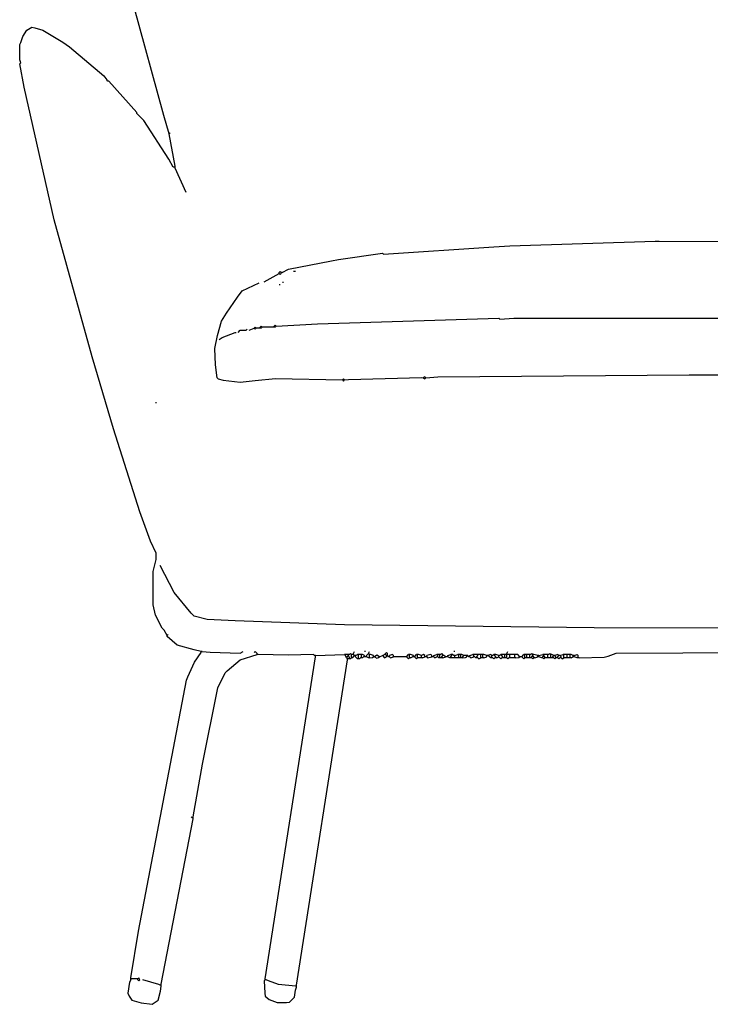
# Model space of a CAD drawing. Extents: x -25 to 175, y 20 to 60.
# Drawn here: x 102 to 106, y 43 to 49 of the extents above; entities that cross this region are included whole.
import ezdxf

# ---------------------------------------------------------------- set-up
doc = ezdxf.new("R2010")
doc.units = 0
doc.header["$MEASUREMENT"] = 0
doc.layers.add('DIBUJOS', color=7, linetype='CONTINUOUS')

# ---------------------------------------------------------------- blocks, each defined once
blk = doc.blocks.new('BLOCK_10')
at = {"layer": 'DIBUJOS', "color": 7}
for points in [[(102.57, 48.193), (102.5404, 48.294), (102.3712, 48.9102), (102.3428, 49.0515), (102.2682, 49.4801), (102.271, 49.4857), (102.249, 49.6717), (102.2291, 50.0728), (102.2291, 50.2535), (102.2541, 50.592), (102.2646, 50.6425), (102.304, 50.8345), (102.3364, 50.9585), (102.38, 51.0664)], [(102.5309, 45.4381), (102.4954, 45.511), (102.4806, 45.5679), (102.4806, 45.7542), (102.4973, 45.822), (102.4973, 45.8558), (102.4672, 45.9225), (102.4063, 46.0867), (102.261, 46.5496), (102.1419, 46.9499), (101.9296, 47.7135), (101.7631, 48.4522), (101.7373, 48.5825), (101.7429, 48.5881), (101.7373, 48.6051), (101.7373, 48.6897), (101.7441, 48.7005), (101.7552, 48.7343), (101.7765, 48.7688), (101.8044, 48.7857), (101.8217, 48.7821), (101.8664, 48.7705), (101.9785, 48.7023), (102.0158, 48.6771), (102.2068, 48.5147), (102.2235, 48.4922)], [(102.2291, 48.4865), (102.2235, 48.4922)], [(102.3912, 48.3059), (102.3898, 48.3104), (102.2347, 48.4865), (102.2291, 48.4865)], [(102.3968, 48.3002), (102.3912, 48.3059)], [(102.5979, 48.0067), (102.5923, 48.0067), (102.5689, 48.0513), (102.4303, 48.2663), (102.3968, 48.3002)], [(102.57, 48.193), (102.5756, 48.1986)], [(102.6035, 48.0123), (102.57, 48.193)], [(102.6035, 48.0067), (102.5979, 48.0067)], [(102.6035, 48.0067), (102.6035, 48.0123)], [(102.6035, 48.001), (102.6035, 48.0067)], [(102.665, 47.8655), (102.6035, 48.001)], [(103.2015, 47.4196), (103.2367, 47.4388), (103.4757, 47.485), (103.5144, 47.4929), (103.7603, 47.5268), (103.7659, 47.5212), (104.3807, 47.5637), (104.4698, 47.569), (105.2803, 47.5946), (105.3026, 47.5946), (106.3309, 47.5889), (106.3588, 47.5833)], [(103.1009, 47.3688), (103.1847, 47.4139)], [(103.1847, 47.4139), (103.1847, 47.4196), (103.1903, 47.4252), (103.1959, 47.4196)], [(103.1847, 47.4139), (103.1903, 47.4083), (103.1959, 47.4139)], [(103.2015, 47.4196), (103.1959, 47.4196)], [(103.1959, 47.4139), (103.1959, 47.4196)], [(103.2741, 47.4252), (103.2629, 47.4252)], [(102.8382, 46.8325), (102.8297, 46.906), (102.8244, 46.996), (102.8402, 47.0691), (102.8623, 47.148), (102.8898, 47.1929), (102.9513, 47.2831), (102.9779, 47.3179), (103.0729, 47.3631)], [(103.1903, 47.3518), (103.1847, 47.3518)], [(103.207, 47.3631), (103.207, 47.3688)], [(103.1679, 47.1204), (103.397, 47.1345), (104.4085, 47.1655), (104.4141, 47.1599), (104.4923, 47.1655), (106.9064, 47.1655), (107.2026, 47.1542), (107.2082, 47.1599), (107.9565, 47.1333), (108.0744, 47.126)], [(103.0562, 47.1091), (103.0506, 47.1147), (103.045, 47.1091)], [(103.0897, 47.1147), (103.0841, 47.1204), (103.0785, 47.1147)], [(103.0785, 47.1091), (103.0785, 47.1147)], [(103.0841, 47.1091), (103.0897, 47.1147)], [(103.1512, 47.1147), (103.0897, 47.1147)], [(103.1568, 47.1147), (103.1512, 47.1147)], [(103.1679, 47.1204), (103.1623, 47.126), (103.1568, 47.1204)], [(103.1568, 47.1147), (103.1568, 47.1204)], [(103.1623, 47.1147), (103.1568, 47.1147)], [(103.1623, 47.1147), (103.1679, 47.1204)], [(102.8494, 47.047), (102.867, 47.057), (102.9394, 47.0854), (102.9444, 47.0865)], [(102.9556, 47.0865), (102.9668, 47.0978), (102.9997, 47.0989), (103.0059, 47.1034)], [(103.017, 47.0978), (103.045, 47.1091)], [(103.045, 47.1091), (103.0506, 47.1034), (103.0562, 47.1091)], [(103.0729, 47.1091), (103.0562, 47.1091)], [(103.0785, 47.1091), (103.0729, 47.1091)], [(103.0841, 47.1091), (103.0785, 47.1091)], [(104.0006, 46.8325), (104.0676, 46.8381), (105.4703, 46.8494), (106.18, 46.8494), (107.404, 46.835), (107.8676, 46.8212), (108.27, 46.8212), (108.337, 46.8099), (108.4372, 46.8177), (108.4655, 46.8268), (108.4767, 46.8381), (108.4795, 46.8776), (108.4846, 46.9965), (108.4767, 47.03)], [(104.0006, 46.8325), (103.995, 46.8381), (103.9894, 46.8325)], [(102.8438, 46.8268), (102.8382, 46.8325)], [(102.8438, 46.8268), (102.8712, 46.8195), (102.9668, 46.8099), (103.0504, 46.8181), (103.1626, 46.8293), (103.5367, 46.8212)], [(103.5479, 46.8212), (103.5423, 46.8268), (103.5367, 46.8212)], [(103.5367, 46.8212), (103.5423, 46.8155), (103.5479, 46.8212)], [(103.5479, 46.8212), (103.5698, 46.8233), (103.9788, 46.8342), (103.9894, 46.8325)], [(103.9894, 46.8325), (103.995, 46.8268), (104.0006, 46.8325)], [(102.4973, 46.6913), (102.4973, 46.697)], [(105.6659, 45.4381), (104.9394, 45.4409), (103.5478, 45.4579), (102.9389, 45.4804), (102.7819, 45.4867), (102.7097, 45.5058), (102.6929, 45.5228), (102.5993, 45.6367), (102.5197, 45.7881)], [(102.5365, 45.4324), (102.5309, 45.4381)], [(102.5421, 45.4268), (102.5365, 45.4324)], [(102.5588, 45.3986), (102.5421, 45.4268)], [(102.5588, 45.3986), (102.5644, 45.4042)], [(102.7488, 45.3083), (102.7092, 45.3175), (102.6158, 45.3435), (102.5588, 45.3929), (102.5588, 45.3986)], [(102.3576, 43.4905), (102.4004, 43.7507), (102.6671, 45.1498), (102.6751, 45.1677), (102.7123, 45.2501), (102.7488, 45.3026)], [(102.7544, 45.3083), (102.7488, 45.3083)], [(102.7488, 45.3026), (102.7488, 45.3083)], [(102.7544, 45.3083), (102.7988, 45.3058), (102.9656, 45.3003), (102.9835, 45.3083)], [(103.0618, 45.297), (103.0506, 45.3083), (103.045, 45.3026)], [(103.5982, 45.297), (103.6038, 45.3083)], [(103.6653, 45.3083), (103.6597, 45.3083)], [(103.682, 45.297), (103.6876, 45.3083)], [(103.7882, 45.2913), (103.7882, 45.297), (103.7826, 45.3026), (103.777, 45.297)], [(104.1626, 45.3083), (104.157, 45.3083)], [(104.4532, 45.297), (104.4588, 45.3083)], [(104.8556, 45.2744), (104.9952, 45.2771), (105.0171, 45.282), (105.0619, 45.2991), (105.8056, 45.3026), (105.9061, 45.297)], [(102.7041, 44.3881), (102.7572, 44.6816), (102.8421, 45.1056), (102.8829, 45.1897), (102.8941, 45.201), (102.9673, 45.262), (103.0618, 45.2913)], [(103.0618, 45.2913), (103.0618, 45.297)], [(103.0673, 45.2913), (103.0618, 45.2913)], [(103.3803, 45.2857), (103.3747, 45.2913), (103.2349, 45.2886), (103.0673, 45.2913)], [(103.1065, 43.4848), (103.3859, 45.28)], [(103.2797, 43.451), (103.5647, 45.2631)], [(103.3859, 45.2857), (103.3803, 45.2857)], [(103.3859, 45.2857), (103.5479, 45.2913)], [(103.3859, 45.28), (103.3859, 45.2857)], [(103.5535, 45.2913), (103.5479, 45.2913)], [(103.5591, 45.2913), (103.5535, 45.2913)], [(103.5535, 45.2857), (103.5535, 45.2913)], [(103.5591, 45.2744), (103.5535, 45.2857)], [(103.5647, 45.2913), (103.5591, 45.2913)], [(103.5591, 45.2744), (103.5703, 45.2857)], [(103.5647, 45.2687), (103.5591, 45.2744)], [(103.5703, 45.2913), (103.5647, 45.2913)], [(103.5703, 45.2687), (103.5647, 45.2687)], [(103.5647, 45.2631), (103.5647, 45.2687)], [(103.5759, 45.2913), (103.5703, 45.2913)], [(103.5703, 45.2857), (103.5703, 45.2913)], [(103.5759, 45.2744), (103.5703, 45.2857)], [(103.5759, 45.2687), (103.5703, 45.2687)], [(103.587, 45.2913), (103.5815, 45.297), (103.5759, 45.2913)], [(103.5759, 45.2687), (103.5759, 45.2744)], [(103.5815, 45.2687), (103.5759, 45.2687)], [(103.5815, 45.2687), (103.587, 45.2744)], [(103.5926, 45.2913), (103.587, 45.2913)], [(103.587, 45.2857), (103.587, 45.2913)], [(103.587, 45.28), (103.587, 45.2857)], [(103.587, 45.2744), (103.587, 45.28)], [(103.5926, 45.2744), (103.587, 45.2744)], [(103.5982, 45.2913), (103.5926, 45.2913)], [(103.5926, 45.2744), (103.6038, 45.2857)], [(103.5982, 45.2913), (103.5982, 45.297)], [(103.6038, 45.2857), (103.5982, 45.2913)], [(103.6094, 45.2857), (103.6038, 45.2857)], [(103.6094, 45.2857), (103.6206, 45.2913)], [(103.6094, 45.28), (103.6094, 45.2857)], [(103.6206, 45.2687), (103.6094, 45.28)], [(103.6262, 45.2913), (103.6206, 45.2913)], [(103.6262, 45.2687), (103.6206, 45.2687)], [(103.6317, 45.2913), (103.6262, 45.2913)], [(103.6262, 45.2857), (103.6262, 45.2913)], [(103.6262, 45.2744), (103.6262, 45.2857)], [(103.6262, 45.2687), (103.6262, 45.2744)], [(103.6317, 45.2687), (103.6262, 45.2687)], [(103.6373, 45.2913), (103.6317, 45.2913)], [(103.6317, 45.2687), (103.6373, 45.2744)], [(103.6429, 45.2913), (103.6373, 45.2913)], [(103.6429, 45.2744), (103.6373, 45.2744)], [(103.6485, 45.2913), (103.6429, 45.2913)], [(103.6429, 45.2857), (103.6429, 45.2913)], [(103.6429, 45.28), (103.6429, 45.2857)], [(103.6429, 45.2744), (103.6429, 45.28)], [(103.6485, 45.2744), (103.6429, 45.2744)], [(103.6597, 45.2857), (103.6485, 45.2913)], [(103.6485, 45.2744), (103.6541, 45.28)], [(103.6597, 45.28), (103.6541, 45.28)], [(103.6597, 45.28), (103.6597, 45.2857)], [(103.6653, 45.28), (103.6597, 45.28)], [(103.6709, 45.28), (103.6653, 45.28)], [(103.6709, 45.2857), (103.682, 45.297)], [(103.6709, 45.28), (103.6709, 45.2857)], [(103.682, 45.2744), (103.6709, 45.28)], [(103.6876, 45.2913), (103.682, 45.297)], [(103.6876, 45.2744), (103.682, 45.2744)], [(103.6932, 45.2913), (103.6876, 45.2913)], [(103.6876, 45.2857), (103.6876, 45.2913)], [(103.6876, 45.28), (103.6876, 45.2857)], [(103.6876, 45.2744), (103.6876, 45.28)], [(103.6876, 45.2744), (103.7038, 45.2755), (103.71, 45.28)], [(103.71, 45.2857), (103.6932, 45.2913)], [(103.71, 45.28), (103.71, 45.2857)], [(103.7156, 45.28), (103.71, 45.28)], [(103.7435, 45.28), (103.7279, 45.2879), (103.7156, 45.28)], [(103.7156, 45.28), (103.7279, 45.2721), (103.7374, 45.2755), (103.7435, 45.28)], [(103.7435, 45.28), (103.7603, 45.2857)], [(103.7603, 45.2857), (103.7715, 45.2913)], [(103.7603, 45.2857), (103.7715, 45.2744), (103.7826, 45.28)], [(103.777, 45.2913), (103.7715, 45.2913)], [(103.777, 45.2913), (103.777, 45.297)], [(103.7826, 45.2857), (103.777, 45.2913)], [(103.7882, 45.2857), (103.7826, 45.2857)], [(103.7826, 45.28), (103.7826, 45.2857)], [(103.7882, 45.2857), (103.7882, 45.2913)], [(103.7938, 45.28), (103.7882, 45.2857)], [(103.7994, 45.28), (103.7938, 45.28)], [(103.8217, 45.2857), (103.8162, 45.2913), (103.7994, 45.2857)], [(103.7994, 45.28), (103.7994, 45.2857)], [(103.7994, 45.28), (103.805, 45.2744), (103.8217, 45.28)], [(103.8217, 45.28), (103.8217, 45.2857)], [(103.8273, 45.28), (103.8217, 45.28)], [(103.8944, 45.28), (103.8273, 45.28)], [(103.8944, 45.28), (103.9056, 45.2913)], [(103.8944, 45.28), (103.9056, 45.2687), (103.9112, 45.2744)], [(103.9112, 45.2913), (103.9056, 45.2913)], [(103.9167, 45.2913), (103.9112, 45.2913)], [(103.9112, 45.2857), (103.9112, 45.2913)], [(103.9112, 45.28), (103.9112, 45.2857)], [(103.9112, 45.2744), (103.9112, 45.28)], [(103.9167, 45.2744), (103.9112, 45.2744)], [(103.9335, 45.2857), (103.9167, 45.2913)], [(103.9167, 45.2744), (103.9279, 45.28)], [(103.9335, 45.28), (103.9279, 45.28)], [(103.9335, 45.28), (103.9335, 45.2857)], [(103.9391, 45.28), (103.9335, 45.28)], [(103.9391, 45.28), (103.9503, 45.2913)], [(103.9391, 45.28), (103.9503, 45.2687), (103.9559, 45.2744)], [(103.9559, 45.2913), (103.9503, 45.2913)], [(103.9614, 45.2913), (103.9559, 45.2913)], [(103.9559, 45.2857), (103.9559, 45.2913)], [(103.9559, 45.28), (103.9559, 45.2857)], [(103.9559, 45.2744), (103.9559, 45.28)], [(103.9614, 45.2744), (103.9559, 45.2744)], [(103.9782, 45.2857), (103.9614, 45.2913)], [(103.9726, 45.2744), (103.9614, 45.2744)], [(103.9782, 45.2744), (103.9726, 45.2744)], [(103.995, 45.2857), (103.9894, 45.2913), (103.9782, 45.2857)], [(103.9782, 45.28), (103.9782, 45.2857)], [(103.9782, 45.2744), (103.9782, 45.28)], [(103.9838, 45.2744), (103.9782, 45.2744)], [(103.9838, 45.2744), (103.995, 45.28)], [(103.995, 45.28), (103.995, 45.2857)], [(104.0006, 45.28), (103.995, 45.28)], [(104.0062, 45.28), (104.0006, 45.28)], [(104.0341, 45.2857), (104.0285, 45.2913), (104.0062, 45.2857)], [(104.0062, 45.28), (104.0062, 45.2857)], [(104.0062, 45.28), (104.0117, 45.2744), (104.0341, 45.28)], [(104.0341, 45.28), (104.0341, 45.2857)], [(104.0397, 45.28), (104.0341, 45.28)], [(104.0453, 45.28), (104.0397, 45.28)], [(104.0453, 45.2857), (104.062, 45.2913)], [(104.0453, 45.28), (104.0453, 45.2857)], [(104.0453, 45.28), (104.0509, 45.2744), (104.062, 45.28)], [(104.0676, 45.2913), (104.062, 45.2913)], [(104.0676, 45.28), (104.062, 45.28)], [(104.0732, 45.2913), (104.0676, 45.2913)], [(104.0676, 45.2857), (104.0676, 45.2913)], [(104.0676, 45.28), (104.0676, 45.2857)], [(104.0732, 45.2744), (104.0676, 45.28)], [(104.0788, 45.2913), (104.0732, 45.2913)], [(104.0788, 45.2744), (104.0732, 45.2744)], [(104.0844, 45.2913), (104.0788, 45.2913)], [(104.0788, 45.2857), (104.0788, 45.2913)], [(104.0788, 45.28), (104.0788, 45.2857)], [(104.0788, 45.2744), (104.0788, 45.28)], [(104.0844, 45.2744), (104.0788, 45.2744)], [(104.0956, 45.2913), (104.09, 45.297), (104.0844, 45.2913)], [(104.09, 45.2744), (104.0844, 45.2744)], [(104.09, 45.28), (104.0956, 45.2857)], [(104.09, 45.2744), (104.09, 45.28)], [(104.0956, 45.2744), (104.09, 45.2744)], [(104.0956, 45.2857), (104.0956, 45.2913)], [(104.1012, 45.2857), (104.0956, 45.2857)], [(104.0956, 45.2744), (104.1123, 45.28)], [(104.1123, 45.28), (104.1012, 45.2857)], [(104.1179, 45.28), (104.1123, 45.28)], [(104.1235, 45.28), (104.1179, 45.28)], [(104.1235, 45.2857), (104.1403, 45.2913)], [(104.1235, 45.28), (104.1235, 45.2857)], [(104.1347, 45.2744), (104.1235, 45.28)], [(104.1403, 45.2744), (104.1347, 45.2744)], [(104.1459, 45.2913), (104.1403, 45.2913)], [(104.1403, 45.28), (104.1459, 45.2857)], [(104.1403, 45.2744), (104.1403, 45.28)], [(104.1459, 45.2744), (104.1403, 45.2744)], [(104.1515, 45.2913), (104.1459, 45.2913)], [(104.1459, 45.2857), (104.1459, 45.2913)], [(104.157, 45.2744), (104.1459, 45.2744)], [(104.157, 45.2857), (104.1515, 45.2913)], [(104.1626, 45.2857), (104.157, 45.2857)], [(104.1626, 45.2744), (104.157, 45.2744)], [(104.1626, 45.2857), (104.1794, 45.2913)], [(104.1626, 45.28), (104.1626, 45.2857)], [(104.1626, 45.2744), (104.1626, 45.28)], [(104.1682, 45.2744), (104.1626, 45.2744)], [(104.1794, 45.2744), (104.1682, 45.2744)], [(104.185, 45.2913), (104.1794, 45.2913)], [(104.185, 45.2744), (104.1794, 45.2744)], [(104.1906, 45.2913), (104.185, 45.2913)], [(104.185, 45.2857), (104.185, 45.2913)], [(104.185, 45.28), (104.185, 45.2857)], [(104.185, 45.2744), (104.185, 45.28)], [(104.1906, 45.2744), (104.185, 45.2744)], [(104.1962, 45.2913), (104.1906, 45.2913)], [(104.1962, 45.2744), (104.1906, 45.2744)], [(104.2017, 45.2913), (104.1962, 45.2913)], [(104.1962, 45.2857), (104.1962, 45.2913)], [(104.1962, 45.28), (104.1962, 45.2857)], [(104.1962, 45.2744), (104.1962, 45.28)], [(104.2017, 45.2744), (104.1962, 45.2744)], [(104.2129, 45.2857), (104.2017, 45.2913)], [(104.2073, 45.2744), (104.2017, 45.2744)], [(104.2073, 45.28), (104.2129, 45.2857)], [(104.2073, 45.2744), (104.2073, 45.28)], [(104.2073, 45.2744), (104.2235, 45.2755), (104.2297, 45.28)], [(104.2241, 45.2857), (104.2129, 45.2857)], [(104.2297, 45.2857), (104.2241, 45.2857)], [(104.2353, 45.2857), (104.2297, 45.2857)], [(104.2297, 45.28), (104.2297, 45.2857)], [(104.2409, 45.28), (104.2353, 45.2857)], [(104.2464, 45.28), (104.2409, 45.28)], [(104.2464, 45.2857), (104.2632, 45.2913)], [(104.2464, 45.28), (104.2464, 45.2857)], [(104.2464, 45.28), (104.252, 45.2744), (104.2688, 45.28)], [(104.2688, 45.2913), (104.2632, 45.2913)], [(104.2744, 45.2913), (104.2688, 45.2913)], [(104.2688, 45.2857), (104.2688, 45.2913)], [(104.2688, 45.28), (104.2688, 45.2857)], [(104.2744, 45.28), (104.2688, 45.28)], [(104.2856, 45.2913), (104.2744, 45.2913)], [(104.28, 45.2744), (104.2744, 45.28)], [(104.2856, 45.2744), (104.28, 45.2744)], [(104.2912, 45.2913), (104.2856, 45.2913)], [(104.2856, 45.28), (104.2912, 45.2857)], [(104.2856, 45.2744), (104.2856, 45.28)], [(104.2912, 45.2744), (104.2856, 45.2744)], [(104.2967, 45.2913), (104.2912, 45.2913)], [(104.2912, 45.2857), (104.2912, 45.2913)], [(104.2912, 45.2744), (104.2967, 45.2687), (104.3079, 45.2744)], [(104.3023, 45.2913), (104.2967, 45.2913)], [(104.3079, 45.2913), (104.3023, 45.2913)], [(104.3135, 45.2913), (104.3079, 45.2913)], [(104.3079, 45.2857), (104.3079, 45.2913)], [(104.3079, 45.28), (104.3079, 45.2857)], [(104.3079, 45.2744), (104.3079, 45.28)], [(104.3135, 45.2744), (104.3079, 45.2744)], [(104.3191, 45.2913), (104.3135, 45.2913)], [(104.3191, 45.2744), (104.3135, 45.2744)], [(104.3247, 45.2913), (104.3191, 45.2913)], [(104.3191, 45.2857), (104.3191, 45.2913)], [(104.3191, 45.28), (104.3191, 45.2857)], [(104.3191, 45.2744), (104.3191, 45.28)], [(104.3247, 45.2744), (104.3191, 45.2744)], [(104.3415, 45.2857), (104.3247, 45.2913)], [(104.3247, 45.2744), (104.3415, 45.28)], [(104.347, 45.2857), (104.3415, 45.2857)], [(104.3415, 45.28), (104.3415, 45.2857)], [(104.3694, 45.2857), (104.3638, 45.2913), (104.347, 45.2857)], [(104.3638, 45.2744), (104.347, 45.2857)], [(104.3694, 45.2744), (104.3638, 45.2744)], [(104.375, 45.2857), (104.3694, 45.2857)], [(104.3694, 45.28), (104.3694, 45.2857)], [(104.3694, 45.2744), (104.3694, 45.28)], [(104.375, 45.2744), (104.3694, 45.2744)], [(104.375, 45.2857), (104.3806, 45.2913)], [(104.375, 45.2744), (104.3806, 45.2687), (104.3862, 45.2744)], [(104.3862, 45.2913), (104.3806, 45.2913)], [(104.3917, 45.2913), (104.3862, 45.2913)], [(104.3862, 45.2857), (104.3862, 45.2913)], [(104.3917, 45.28), (104.3862, 45.2857)], [(104.3917, 45.2744), (104.3862, 45.2744)], [(104.4085, 45.2857), (104.3917, 45.2913)], [(104.3917, 45.2744), (104.3917, 45.28)], [(104.3973, 45.2744), (104.3917, 45.2744)], [(104.3973, 45.2744), (104.4085, 45.28)], [(104.4141, 45.2857), (104.4085, 45.2857)], [(104.4085, 45.28), (104.4085, 45.2857)], [(104.4085, 45.28), (104.4197, 45.2687), (104.4253, 45.2744)], [(104.4141, 45.2857), (104.4197, 45.2913)], [(104.4253, 45.2913), (104.4197, 45.2913)], [(104.4309, 45.2913), (104.4253, 45.2913)], [(104.4253, 45.2857), (104.4253, 45.2913)], [(104.4309, 45.28), (104.4253, 45.2857)], [(104.4309, 45.2744), (104.4253, 45.2744)], [(104.4364, 45.2913), (104.4309, 45.2913)], [(104.4309, 45.2744), (104.4309, 45.28)], [(104.4364, 45.2744), (104.4309, 45.2744)], [(104.442, 45.2913), (104.4364, 45.2913)], [(104.442, 45.2744), (104.4364, 45.2744)], [(104.4476, 45.2913), (104.442, 45.2913)], [(104.442, 45.2857), (104.442, 45.2913)], [(104.442, 45.28), (104.442, 45.2857)], [(104.442, 45.2744), (104.442, 45.28)], [(104.4476, 45.2744), (104.442, 45.2744)], [(104.4532, 45.2913), (104.4476, 45.2913)], [(104.4532, 45.2744), (104.4476, 45.2744)], [(104.4532, 45.2913), (104.4532, 45.297)], [(104.4588, 45.2913), (104.4532, 45.2913)], [(104.4532, 45.2857), (104.4532, 45.2913)], [(104.4532, 45.28), (104.4532, 45.2857)], [(104.4532, 45.2744), (104.4532, 45.28)], [(104.4532, 45.2744), (104.4588, 45.2687), (104.4644, 45.2744)], [(104.4644, 45.2913), (104.4588, 45.2913)], [(104.47, 45.2913), (104.4644, 45.2913)], [(104.47, 45.2744), (104.4644, 45.2744)], [(104.4756, 45.2913), (104.47, 45.2913)], [(104.47, 45.2857), (104.47, 45.2913)], [(104.47, 45.28), (104.47, 45.2857)], [(104.47, 45.2744), (104.47, 45.28)], [(104.4756, 45.2744), (104.47, 45.2744)], [(104.4923, 45.2913), (104.4756, 45.2913)], [(104.4923, 45.2744), (104.4756, 45.2744)], [(104.4979, 45.2913), (104.4923, 45.2913)], [(104.4979, 45.2744), (104.4923, 45.2744)], [(104.5035, 45.2913), (104.4979, 45.2913)], [(104.4979, 45.2857), (104.4979, 45.2913)], [(104.4979, 45.28), (104.4979, 45.2857)], [(104.4979, 45.2744), (104.4979, 45.28)], [(104.5035, 45.2744), (104.4979, 45.2744)], [(104.5259, 45.28), (104.5147, 45.2913), (104.5035, 45.2913)], [(104.5035, 45.2744), (104.5197, 45.2755), (104.5259, 45.28)], [(104.537, 45.28), (104.5259, 45.28)], [(104.537, 45.28), (104.5482, 45.2913)], [(104.537, 45.28), (104.5482, 45.2687), (104.5538, 45.2744)], [(104.5538, 45.2913), (104.5482, 45.2913)], [(104.5594, 45.2913), (104.5538, 45.2913)], [(104.5538, 45.2857), (104.5538, 45.2913)], [(104.5538, 45.28), (104.5538, 45.2857)], [(104.5538, 45.2744), (104.5538, 45.28)], [(104.5594, 45.2744), (104.5538, 45.2744)], [(104.565, 45.2913), (104.5594, 45.2913)], [(104.565, 45.2744), (104.5594, 45.2744)], [(104.5706, 45.2913), (104.565, 45.2913)], [(104.565, 45.2857), (104.565, 45.2913)], [(104.565, 45.28), (104.565, 45.2857)], [(104.565, 45.2744), (104.565, 45.28)], [(104.5706, 45.2744), (104.565, 45.2744)], [(104.5762, 45.2913), (104.5706, 45.2913)], [(104.5762, 45.2744), (104.5706, 45.2744)], [(104.5817, 45.2913), (104.5762, 45.2913)], [(104.5817, 45.2744), (104.5762, 45.2744)], [(104.5873, 45.2913), (104.5817, 45.2913)], [(104.5817, 45.2857), (104.5817, 45.2913)], [(104.5817, 45.28), (104.5817, 45.2857)], [(104.5817, 45.2744), (104.5817, 45.28)], [(104.5873, 45.2744), (104.5817, 45.2744)], [(104.5985, 45.2913), (104.5929, 45.297), (104.5873, 45.2913)], [(104.5929, 45.2744), (104.5873, 45.2744)], [(104.5929, 45.28), (104.5985, 45.2857)], [(104.5929, 45.2744), (104.5929, 45.28)], [(104.5929, 45.2744), (104.5985, 45.2687), (104.6041, 45.2744)], [(104.6041, 45.2913), (104.5985, 45.2913)], [(104.5985, 45.2857), (104.5985, 45.2913)], [(104.6041, 45.28), (104.5985, 45.2857)], [(104.6264, 45.2857), (104.6041, 45.2913)], [(104.6041, 45.2744), (104.6041, 45.28)], [(104.6097, 45.2744), (104.6041, 45.2744)], [(104.6097, 45.2744), (104.6264, 45.28)], [(104.632, 45.2857), (104.6264, 45.2857)], [(104.6264, 45.28), (104.6264, 45.2857)], [(104.632, 45.28), (104.6264, 45.28)], [(104.632, 45.2857), (104.6544, 45.2913)], [(104.632, 45.28), (104.632, 45.2857)], [(104.6488, 45.2744), (104.632, 45.28)], [(104.6544, 45.2744), (104.6488, 45.2744)], [(104.66, 45.2913), (104.6544, 45.2913)], [(104.6544, 45.28), (104.66, 45.2857)], [(104.6544, 45.2744), (104.6544, 45.28)], [(104.6544, 45.2744), (104.66, 45.2687), (104.6656, 45.2744)], [(104.6656, 45.2913), (104.66, 45.2913)], [(104.66, 45.2857), (104.66, 45.2913)], [(104.6656, 45.28), (104.66, 45.2857)], [(104.6767, 45.2913), (104.6656, 45.2913)], [(104.6656, 45.2744), (104.6656, 45.28)], [(104.6712, 45.2744), (104.6656, 45.2744)], [(104.6767, 45.2744), (104.6712, 45.2744)], [(104.6823, 45.2913), (104.6767, 45.2913)], [(104.6823, 45.2744), (104.6767, 45.2744)], [(104.6879, 45.2913), (104.6823, 45.2913)], [(104.6823, 45.2857), (104.6823, 45.2913)], [(104.6823, 45.28), (104.6823, 45.2857)], [(104.6823, 45.2744), (104.6823, 45.28)], [(104.6879, 45.2744), (104.6823, 45.2744)], [(104.6991, 45.2913), (104.6935, 45.297), (104.6879, 45.2913)], [(104.6935, 45.2744), (104.6879, 45.2744)], [(104.6991, 45.2744), (104.6935, 45.2744)], [(104.7047, 45.2913), (104.6991, 45.2913)], [(104.6991, 45.2857), (104.6991, 45.2913)], [(104.6991, 45.28), (104.6991, 45.2857)], [(104.6991, 45.2744), (104.6991, 45.28)], [(104.7047, 45.2744), (104.6991, 45.2744)], [(104.7159, 45.2857), (104.7047, 45.2913)], [(104.7103, 45.2744), (104.7047, 45.2744)], [(104.7103, 45.28), (104.7159, 45.2857)], [(104.7103, 45.2744), (104.7103, 45.28)], [(104.7159, 45.2744), (104.7103, 45.2744)], [(104.7214, 45.2857), (104.7159, 45.2857)], [(104.7159, 45.2744), (104.7214, 45.2687), (104.727, 45.2744)], [(104.7438, 45.2857), (104.7382, 45.2913), (104.7214, 45.2857)], [(104.727, 45.28), (104.7214, 45.2857)], [(104.727, 45.2744), (104.727, 45.28)], [(104.7326, 45.2744), (104.727, 45.2744)], [(104.7382, 45.2744), (104.7326, 45.2744)], [(104.7382, 45.28), (104.7438, 45.2857)], [(104.7382, 45.2744), (104.7382, 45.28)], [(104.7382, 45.2744), (104.7438, 45.2687), (104.7494, 45.2744)], [(104.7494, 45.2857), (104.7438, 45.2857)], [(104.7494, 45.2857), (104.7662, 45.2913)], [(104.755, 45.28), (104.7494, 45.2857)], [(104.755, 45.2744), (104.7494, 45.2744)], [(104.755, 45.2744), (104.755, 45.28)], [(104.755, 45.2744), (104.7606, 45.2687), (104.7717, 45.2744)], [(104.7717, 45.2913), (104.7662, 45.2913)], [(104.7773, 45.2913), (104.7717, 45.2913)], [(104.7717, 45.2857), (104.7717, 45.2913)], [(104.7717, 45.28), (104.7717, 45.2857)], [(104.7717, 45.2744), (104.7717, 45.28)], [(104.7773, 45.2744), (104.7717, 45.2744)], [(104.7829, 45.2913), (104.7773, 45.2913)], [(104.7829, 45.2744), (104.7773, 45.2744)], [(104.7885, 45.2913), (104.7829, 45.2913)], [(104.7885, 45.2744), (104.7829, 45.2744)], [(104.7941, 45.2913), (104.7885, 45.2913)], [(104.7885, 45.2857), (104.7885, 45.2913)], [(104.7885, 45.28), (104.7885, 45.2857)], [(104.7885, 45.2744), (104.7885, 45.28)], [(104.7941, 45.2744), (104.7885, 45.2744)], [(104.7997, 45.2913), (104.7941, 45.2913)], [(104.7997, 45.2744), (104.7941, 45.2744)], [(104.8053, 45.2913), (104.7997, 45.2913)], [(104.8053, 45.2744), (104.7997, 45.2744)], [(104.8109, 45.2913), (104.8053, 45.2913)], [(104.8053, 45.2857), (104.8053, 45.2913)], [(104.8053, 45.28), (104.8053, 45.2857)], [(104.8053, 45.2744), (104.8053, 45.28)], [(104.8109, 45.2744), (104.8053, 45.2744)], [(104.822, 45.2857), (104.8109, 45.2913)], [(104.8109, 45.2744), (104.822, 45.28)], [(104.8276, 45.2857), (104.822, 45.2857)], [(104.822, 45.28), (104.822, 45.2857)], [(104.8276, 45.28), (104.822, 45.28)], [(104.8276, 45.2857), (104.8444, 45.2913)], [(104.8276, 45.28), (104.8276, 45.2857)], [(104.8444, 45.2744), (104.8276, 45.28)], [(104.85, 45.2857), (104.8444, 45.2913)], [(104.85, 45.2744), (104.8444, 45.2744)], [(104.85, 45.28), (104.85, 45.2857)], [(104.85, 45.2744), (104.85, 45.28)], [(104.8556, 45.2744), (104.85, 45.2744)], [(102.5253, 43.4566), (102.7041, 44.3768)], [(102.6985, 44.3824), (102.6929, 44.3881)], [(102.7041, 44.3824), (102.6985, 44.3824)], [(102.7041, 44.3824), (102.7041, 44.3881)], [(102.7041, 44.3768), (102.7041, 44.3824)], [(102.3576, 43.4792), (102.3504, 43.4669), (102.3409, 43.4058), (102.3481, 43.3894), (102.3632, 43.3663), (102.4139, 43.3516), (102.475, 43.3437), (102.5085, 43.3663), (102.5225, 43.4171), (102.5253, 43.4453)], [(102.3576, 43.4848), (102.3576, 43.4905)], [(102.3632, 43.4848), (102.3576, 43.4848)], [(102.3576, 43.4792), (102.3576, 43.4848)], [(102.3912, 43.4848), (102.3632, 43.4848)], [(102.3968, 43.4848), (102.3912, 43.4848)], [(102.3968, 43.4792), (102.4023, 43.4736), (102.4079, 43.4792), (102.4023, 43.4905), (102.3968, 43.4848)], [(102.3968, 43.4792), (102.3968, 43.4848)], [(102.5197, 43.451), (102.5136, 43.4546), (102.4247, 43.4792)], [(102.5253, 43.451), (102.5197, 43.451)], [(102.5253, 43.451), (102.5253, 43.4566)], [(102.5253, 43.4453), (102.5253, 43.451)], [(103.1065, 43.4792), (103.1009, 43.4736), (103.1045, 43.4053), (103.1065, 43.3889), (103.128, 43.3706), (103.173, 43.3533), (103.2243, 43.353), (103.2406, 43.355), (103.2685, 43.3832), (103.2741, 43.4227), (103.2797, 43.4397)], [(103.1065, 43.4792), (103.1065, 43.4848)], [(103.112, 43.4792), (103.1065, 43.4792)], [(103.2741, 43.4453), (103.1793, 43.4536), (103.1238, 43.4747), (103.112, 43.4792)], [(103.2797, 43.4453), (103.2741, 43.4453)], [(103.2797, 43.4453), (103.2797, 43.451)], [(103.2797, 43.4397), (103.2797, 43.4453)]]:
    blk.add_lwpolyline(points, dxfattribs=at)

msp = doc.modelspace()

# ---------------------------------------------------------------- block references
at = {"layer": 'DIBUJOS'}
msp.add_blockref('BLOCK_10', (0, 0), dxfattribs=at)

doc.saveas('drawing.dxf')
